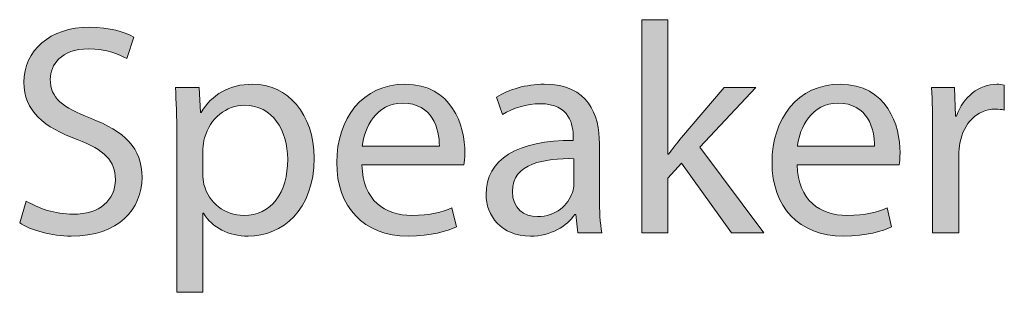
# Model space of a CAD drawing. Units: inches. Extents: x -0.8 to 12.5, y -1.8 to 8.6.
# Drawn here: x 7.9 to 8.2, y 1.8 to 1.9 of the extents above; entities that cross this region are included whole.
import ezdxf

# ---------------------------------------------------------------- set-up
doc = ezdxf.new("R2010")
doc.units = ezdxf.units.IN
doc.header["$MEASUREMENT"] = 0
doc.layers.add('Layer 1', color=7, linetype='Continuous')

# ---------------------------------------------------------------- blocks, each defined once
blk = doc.blocks.new('block 104')
at = {"layer": 'Layer 1'}
h = blk.add_hatch(color=7, dxfattribs=at)
h.dxf.hatch_style = 2
edge = h.paths.add_edge_path()
edge.add_spline(control_points=[(8.10116, 1.89044), (8.10116, 1.89044), (8.10135, 1.89044), (8.10135, 1.89044), (8.10246, 1.892), (8.10401, 1.89392), (8.10531, 1.8955), (8.10531, 1.8955), (8.11836, 1.91085), (8.11836, 1.91085), (8.11836, 1.91085), (8.12812, 1.91085), (8.12812, 1.91085), (8.12812, 1.91085), (8.11093, 1.89255), (8.11093, 1.89255), (8.11093, 1.89255), (8.13051, 1.86633), (8.13051, 1.86633), (8.13051, 1.86633), (8.12067, 1.86633), (8.12067, 1.86633), (8.12067, 1.86633), (8.10531, 1.88767), (8.10531, 1.88767), (8.10531, 1.88767), (8.10116, 1.88307), (8.10116, 1.88307), (8.10116, 1.88307), (8.10116, 1.86633), (8.10116, 1.86633), (8.10116, 1.86633), (8.09316, 1.86633), (8.09316, 1.86633), (8.09316, 1.86633), (8.09316, 1.93164), (8.09316, 1.93164), (8.09316, 1.93164), (8.10116, 1.93164), (8.10116, 1.93164), (8.10116, 1.93164), (8.10116, 1.89044), (8.10116, 1.89044)], knot_values=[0, 0, 0, 0, 1, 1, 1, 2, 2, 2, 3, 3, 3, 4, 4, 4, 5, 5, 5, 6, 6, 6, 7, 7, 7, 8, 8, 8, 9, 9, 9, 10, 10, 10, 11, 11, 11, 12, 12, 12, 13, 13, 13, 14, 14, 14, 14], degree=3, periodic=1)
h = blk.add_hatch(color=7, dxfattribs=at)
h.dxf.hatch_style = 2
edge = h.paths.add_edge_path()
edge.add_spline(control_points=[(7.90434, 1.87609), (7.90794, 1.87388), (7.91317, 1.87203), (7.91869, 1.87203), (7.92687, 1.87203), (7.93166, 1.87636), (7.93166, 1.88261), (7.93166, 1.88842), (7.92835, 1.89172), (7.91998, 1.89494), (7.90986, 1.89852), (7.90361, 1.90377), (7.90361, 1.9125), (7.90361, 1.92216), (7.9116, 1.92934), (7.92366, 1.92934), (7.93, 1.92934), (7.9346, 1.92787), (7.93737, 1.9263), (7.93737, 1.9263), (7.93515, 1.91977), (7.93515, 1.91977), (7.93314, 1.92087), (7.92899, 1.92272), (7.92337, 1.92272), (7.91492, 1.92272), (7.91171, 1.91766), (7.91171, 1.91343), (7.91171, 1.90763), (7.91548, 1.90479), (7.92402, 1.90146), (7.93451, 1.89742), (7.93984, 1.89236), (7.93984, 1.88326), (7.93984, 1.87369), (7.93276, 1.86532), (7.91814, 1.86532), (7.91217, 1.86532), (7.90563, 1.86716), (7.90232, 1.86937), (7.90232, 1.86937), (7.90434, 1.87609), (7.90434, 1.87609)], knot_values=[0, 0, 0, 0, 1, 1, 1, 2, 2, 2, 3, 3, 3, 4, 4, 4, 5, 5, 5, 6, 6, 6, 7, 7, 7, 8, 8, 8, 9, 9, 9, 10, 10, 10, 11, 11, 11, 12, 12, 12, 13, 13, 13, 14, 14, 14, 14], degree=3, periodic=1)
h = blk.add_hatch(color=7, dxfattribs=at)
h.dxf.hatch_style = 2
edge = h.paths.add_edge_path()
edge.add_spline(control_points=[(7.9505, 1.89632), (7.9505, 1.90202), (7.95031, 1.90662), (7.95012, 1.91085), (7.95012, 1.91085), (7.95739, 1.91085), (7.95739, 1.91085), (7.95739, 1.91085), (7.95776, 1.90321), (7.95776, 1.90321), (7.95776, 1.90321), (7.95795, 1.90321), (7.95795, 1.90321), (7.96125, 1.90864), (7.9665, 1.91187), (7.97376, 1.91187), (7.98452, 1.91187), (7.99263, 1.90275), (7.99263, 1.88924), (7.99263, 1.87324), (7.98286, 1.86532), (7.97239, 1.86532), (7.9665, 1.86532), (7.96135, 1.86789), (7.95868, 1.87232), (7.95868, 1.87232), (7.9585, 1.87232), (7.9585, 1.87232), (7.9585, 1.87232), (7.9585, 1.84812), (7.9585, 1.84812), (7.9585, 1.84812), (7.9505, 1.84812), (7.9505, 1.84812), (7.9505, 1.84812), (7.9505, 1.89632), (7.9505, 1.89632)], knot_values=[0, 0, 0, 0, 1, 1, 1, 2, 2, 2, 3, 3, 3, 4, 4, 4, 5, 5, 5, 6, 6, 6, 7, 7, 7, 8, 8, 8, 9, 9, 9, 10, 10, 10, 11, 11, 11, 12, 12, 12, 12], degree=3, periodic=1)
edge = h.paths.add_edge_path()
edge.add_spline(control_points=[(7.9585, 1.88445), (7.9585, 1.88326), (7.95868, 1.88215), (7.95885, 1.88115), (7.96033, 1.87553), (7.9652, 1.87166), (7.97101, 1.87166), (7.97955, 1.87166), (7.98452, 1.87866), (7.98452, 1.88886), (7.98452, 1.89779), (7.97984, 1.90542), (7.97128, 1.90542), (7.96576, 1.90542), (7.96062, 1.90146), (7.95904, 1.8954), (7.95877, 1.89438), (7.9585, 1.89319), (7.9585, 1.89209), (7.9585, 1.89209), (7.9585, 1.88445), (7.9585, 1.88445)], knot_values=[0, 0, 0, 0, 1, 1, 1, 2, 2, 2, 3, 3, 3, 4, 4, 4, 5, 5, 5, 6, 6, 6, 7, 7, 7, 7], degree=3, periodic=1)
h = blk.add_hatch(color=7, dxfattribs=at)
h.dxf.hatch_style = 2
edge = h.paths.add_edge_path()
edge.add_spline(control_points=[(8.0073, 1.88713), (8.00749, 1.87618), (8.01448, 1.87166), (8.02257, 1.87166), (8.02837, 1.87166), (8.03187, 1.87268), (8.03489, 1.87397), (8.03489, 1.87397), (8.03627, 1.86818), (8.03627, 1.86818), (8.03343, 1.86689), (8.02856, 1.86532), (8.02146, 1.86532), (8.00776, 1.86532), (7.99957, 1.87443), (7.99957, 1.88786), (7.99957, 1.90129), (8.00749, 1.91187), (8.02046, 1.91187), (8.035, 1.91187), (8.03885, 1.89908), (8.03885, 1.8909), (8.03885, 1.88924), (8.03866, 1.88795), (8.03858, 1.88713), (8.03858, 1.88713), (8.0073, 1.88713), (8.0073, 1.88713)], knot_values=[0, 0, 0, 0, 1, 1, 1, 2, 2, 2, 3, 3, 3, 4, 4, 4, 5, 5, 5, 6, 6, 6, 7, 7, 7, 8, 8, 8, 9, 9, 9, 9], degree=3, periodic=1)
edge = h.paths.add_edge_path()
edge.add_spline(control_points=[(8.03104, 1.89292), (8.03112, 1.89807), (8.02892, 1.90607), (8.01981, 1.90607), (8.01163, 1.90607), (8.00803, 1.89852), (8.0074, 1.89292), (8.0074, 1.89292), (8.03104, 1.89292), (8.03104, 1.89292)], knot_values=[0, 0, 0, 0, 1, 1, 1, 2, 2, 2, 3, 3, 3, 3], degree=3, periodic=1)
h = blk.add_hatch(color=7, dxfattribs=at)
h.dxf.hatch_style = 2
edge = h.paths.add_edge_path()
edge.add_spline(control_points=[(8.08012, 1.87701), (8.08012, 1.87314), (8.0803, 1.86937), (8.08087, 1.86633), (8.08087, 1.86633), (8.07351, 1.86633), (8.07351, 1.86633), (8.07351, 1.86633), (8.07287, 1.87195), (8.07287, 1.87195), (8.07287, 1.87195), (8.07258, 1.87195), (8.07258, 1.87195), (8.0701, 1.86845), (8.06533, 1.86532), (8.05898, 1.86532), (8.04996, 1.86532), (8.04536, 1.87166), (8.04536, 1.87811), (8.04536, 1.88886), (8.05492, 1.89475), (8.07212, 1.89467), (8.07212, 1.89467), (8.07212, 1.89558), (8.07212, 1.89558), (8.07212, 1.89927), (8.0711, 1.90589), (8.062, 1.90589), (8.05787, 1.90589), (8.05355, 1.9046), (8.05042, 1.90258), (8.05042, 1.90258), (8.04858, 1.90791), (8.04858, 1.90791), (8.05225, 1.91029), (8.0576, 1.91187), (8.06321, 1.91187), (8.07681, 1.91187), (8.08012, 1.90258), (8.08012, 1.89365), (8.08012, 1.89365), (8.08012, 1.87701), (8.08012, 1.87701)], knot_values=[0, 0, 0, 0, 1, 1, 1, 2, 2, 2, 3, 3, 3, 4, 4, 4, 5, 5, 5, 6, 6, 6, 7, 7, 7, 8, 8, 8, 9, 9, 9, 10, 10, 10, 11, 11, 11, 12, 12, 12, 13, 13, 13, 14, 14, 14, 14], degree=3, periodic=1)
edge = h.paths.add_edge_path()
edge.add_spline(control_points=[(8.07231, 1.88905), (8.06348, 1.88924), (8.05344, 1.88767), (8.05344, 1.87903), (8.05344, 1.87378), (8.05694, 1.8713), (8.06109, 1.8713), (8.06687, 1.8713), (8.07056, 1.87497), (8.07185, 1.87874), (8.07212, 1.87957), (8.07231, 1.88049), (8.07231, 1.88132), (8.07231, 1.88132), (8.07231, 1.88905), (8.07231, 1.88905)], knot_values=[0, 0, 0, 0, 1, 1, 1, 2, 2, 2, 3, 3, 3, 4, 4, 4, 5, 5, 5, 5], degree=3, periodic=1)
h = blk.add_hatch(color=7, dxfattribs=at)
h.dxf.hatch_style = 2
edge = h.paths.add_edge_path()
edge.add_spline(control_points=[(8.14079, 1.88713), (8.14097, 1.87618), (8.14795, 1.87166), (8.15605, 1.87166), (8.16184, 1.87166), (8.16534, 1.87268), (8.16838, 1.87397), (8.16838, 1.87397), (8.16976, 1.86818), (8.16976, 1.86818), (8.1669, 1.86689), (8.16203, 1.86532), (8.15495, 1.86532), (8.14124, 1.86532), (8.13306, 1.87443), (8.13306, 1.88786), (8.13306, 1.90129), (8.14097, 1.91187), (8.15394, 1.91187), (8.16846, 1.91187), (8.17234, 1.89908), (8.17234, 1.8909), (8.17234, 1.88924), (8.17215, 1.88795), (8.17206, 1.88713), (8.17206, 1.88713), (8.14079, 1.88713), (8.14079, 1.88713)], knot_values=[0, 0, 0, 0, 1, 1, 1, 2, 2, 2, 3, 3, 3, 4, 4, 4, 5, 5, 5, 6, 6, 6, 7, 7, 7, 8, 8, 8, 9, 9, 9, 9], degree=3, periodic=1)
edge = h.paths.add_edge_path()
edge.add_spline(control_points=[(8.16452, 1.89292), (8.16461, 1.89807), (8.1624, 1.90607), (8.1533, 1.90607), (8.14511, 1.90607), (8.14153, 1.89852), (8.14087, 1.89292), (8.14087, 1.89292), (8.16452, 1.89292), (8.16452, 1.89292)], knot_values=[0, 0, 0, 0, 1, 1, 1, 2, 2, 2, 3, 3, 3, 3], degree=3, periodic=1)
h = blk.add_hatch(color=7, dxfattribs=at)
h.dxf.hatch_style = 2
edge = h.paths.add_edge_path()
edge.add_spline(control_points=[(8.18232, 1.89696), (8.18232, 1.90221), (8.18224, 1.90671), (8.18197, 1.91085), (8.18197, 1.91085), (8.18905, 1.91085), (8.18905, 1.91085), (8.18905, 1.91085), (8.18932, 1.90211), (8.18932, 1.90211), (8.18932, 1.90211), (8.18969, 1.90211), (8.18969, 1.90211), (8.19171, 1.9081), (8.19659, 1.91187), (8.20202, 1.91187), (8.20294, 1.91187), (8.20358, 1.91177), (8.20431, 1.91158), (8.20431, 1.91158), (8.20431, 1.90396), (8.20431, 1.90396), (8.20348, 1.90414), (8.20266, 1.90423), (8.20156, 1.90423), (8.19586, 1.90423), (8.1918, 1.8999), (8.19071, 1.89384), (8.19052, 1.89273), (8.19033, 1.89144), (8.19033, 1.89007), (8.19033, 1.89007), (8.19033, 1.86633), (8.19033, 1.86633), (8.19033, 1.86633), (8.18232, 1.86633), (8.18232, 1.86633), (8.18232, 1.86633), (8.18232, 1.89696), (8.18232, 1.89696)], knot_values=[0, 0, 0, 0, 1, 1, 1, 2, 2, 2, 3, 3, 3, 4, 4, 4, 5, 5, 5, 6, 6, 6, 7, 7, 7, 8, 8, 8, 9, 9, 9, 10, 10, 10, 11, 11, 11, 12, 12, 12, 13, 13, 13, 13], degree=3, periodic=1)
at = {"layer": 'Layer 1', "lineweight": 0}
for points, knots in [([(8.10116, 1.89044), (8.10116, 1.89044), (8.10135, 1.89044), (8.10135, 1.89044), (8.10246, 1.892), (8.10401, 1.89392), (8.10531, 1.8955), (8.10531, 1.8955), (8.11836, 1.91085), (8.11836, 1.91085), (8.11836, 1.91085), (8.12812, 1.91085), (8.12812, 1.91085), (8.12812, 1.91085), (8.11093, 1.89255), (8.11093, 1.89255), (8.11093, 1.89255), (8.13051, 1.86633), (8.13051, 1.86633), (8.13051, 1.86633), (8.12067, 1.86633), (8.12067, 1.86633), (8.12067, 1.86633), (8.10531, 1.88767), (8.10531, 1.88767), (8.10531, 1.88767), (8.10116, 1.88307), (8.10116, 1.88307), (8.10116, 1.88307), (8.10116, 1.86633), (8.10116, 1.86633), (8.10116, 1.86633), (8.09316, 1.86633), (8.09316, 1.86633), (8.09316, 1.86633), (8.09316, 1.93164), (8.09316, 1.93164), (8.09316, 1.93164), (8.10116, 1.93164), (8.10116, 1.93164), (8.10116, 1.93164), (8.10116, 1.89044), (8.10116, 1.89044)], [0, 0, 0, 0, 1, 1, 1, 2, 2, 2, 3, 3, 3, 4, 4, 4, 5, 5, 5, 6, 6, 6, 7, 7, 7, 8, 8, 8, 9, 9, 9, 10, 10, 10, 11, 11, 11, 12, 12, 12, 13, 13, 13, 14, 14, 14, 14]), ([(7.90434, 1.87609), (7.90794, 1.87388), (7.91317, 1.87203), (7.91869, 1.87203), (7.92687, 1.87203), (7.93166, 1.87636), (7.93166, 1.88261), (7.93166, 1.88842), (7.92835, 1.89172), (7.91998, 1.89494), (7.90986, 1.89852), (7.90361, 1.90377), (7.90361, 1.9125), (7.90361, 1.92216), (7.9116, 1.92934), (7.92366, 1.92934), (7.93, 1.92934), (7.9346, 1.92787), (7.93737, 1.9263), (7.93737, 1.9263), (7.93515, 1.91977), (7.93515, 1.91977), (7.93314, 1.92087), (7.92899, 1.92272), (7.92337, 1.92272), (7.91492, 1.92272), (7.91171, 1.91766), (7.91171, 1.91343), (7.91171, 1.90763), (7.91548, 1.90479), (7.92402, 1.90146), (7.93451, 1.89742), (7.93984, 1.89236), (7.93984, 1.88326), (7.93984, 1.87369), (7.93276, 1.86532), (7.91814, 1.86532), (7.91217, 1.86532), (7.90563, 1.86716), (7.90232, 1.86937), (7.90232, 1.86937), (7.90434, 1.87609), (7.90434, 1.87609)], [0, 0, 0, 0, 1, 1, 1, 2, 2, 2, 3, 3, 3, 4, 4, 4, 5, 5, 5, 6, 6, 6, 7, 7, 7, 8, 8, 8, 9, 9, 9, 10, 10, 10, 11, 11, 11, 12, 12, 12, 13, 13, 13, 14, 14, 14, 14]), ([(7.9505, 1.89632), (7.9505, 1.90202), (7.95031, 1.90662), (7.95012, 1.91085), (7.95012, 1.91085), (7.95739, 1.91085), (7.95739, 1.91085), (7.95739, 1.91085), (7.95776, 1.90321), (7.95776, 1.90321), (7.95776, 1.90321), (7.95795, 1.90321), (7.95795, 1.90321), (7.96125, 1.90864), (7.9665, 1.91187), (7.97376, 1.91187), (7.98452, 1.91187), (7.99263, 1.90275), (7.99263, 1.88924), (7.99263, 1.87324), (7.98286, 1.86532), (7.97239, 1.86532), (7.9665, 1.86532), (7.96135, 1.86789), (7.95868, 1.87232), (7.95868, 1.87232), (7.9585, 1.87232), (7.9585, 1.87232), (7.9585, 1.87232), (7.9585, 1.84812), (7.9585, 1.84812), (7.9585, 1.84812), (7.9505, 1.84812), (7.9505, 1.84812), (7.9505, 1.84812), (7.9505, 1.89632), (7.9505, 1.89632)], [0, 0, 0, 0, 1, 1, 1, 2, 2, 2, 3, 3, 3, 4, 4, 4, 5, 5, 5, 6, 6, 6, 7, 7, 7, 8, 8, 8, 9, 9, 9, 10, 10, 10, 11, 11, 11, 12, 12, 12, 12]), ([(8.0073, 1.88713), (8.00749, 1.87618), (8.01448, 1.87166), (8.02257, 1.87166), (8.02837, 1.87166), (8.03187, 1.87268), (8.03489, 1.87397), (8.03489, 1.87397), (8.03627, 1.86818), (8.03627, 1.86818), (8.03343, 1.86689), (8.02856, 1.86532), (8.02146, 1.86532), (8.00776, 1.86532), (7.99957, 1.87443), (7.99957, 1.88786), (7.99957, 1.90129), (8.00749, 1.91187), (8.02046, 1.91187), (8.035, 1.91187), (8.03885, 1.89908), (8.03885, 1.8909), (8.03885, 1.88924), (8.03866, 1.88795), (8.03858, 1.88713), (8.03858, 1.88713), (8.0073, 1.88713), (8.0073, 1.88713)], [0, 0, 0, 0, 1, 1, 1, 2, 2, 2, 3, 3, 3, 4, 4, 4, 5, 5, 5, 6, 6, 6, 7, 7, 7, 8, 8, 8, 9, 9, 9, 9]), ([(8.08012, 1.87701), (8.08012, 1.87314), (8.0803, 1.86937), (8.08087, 1.86633), (8.08087, 1.86633), (8.07351, 1.86633), (8.07351, 1.86633), (8.07351, 1.86633), (8.07287, 1.87195), (8.07287, 1.87195), (8.07287, 1.87195), (8.07258, 1.87195), (8.07258, 1.87195), (8.0701, 1.86845), (8.06533, 1.86532), (8.05898, 1.86532), (8.04996, 1.86532), (8.04536, 1.87166), (8.04536, 1.87811), (8.04536, 1.88886), (8.05492, 1.89475), (8.07212, 1.89467), (8.07212, 1.89467), (8.07212, 1.89558), (8.07212, 1.89558), (8.07212, 1.89927), (8.0711, 1.90589), (8.062, 1.90589), (8.05787, 1.90589), (8.05355, 1.9046), (8.05042, 1.90258), (8.05042, 1.90258), (8.04858, 1.90791), (8.04858, 1.90791), (8.05225, 1.91029), (8.0576, 1.91187), (8.06321, 1.91187), (8.07681, 1.91187), (8.08012, 1.90258), (8.08012, 1.89365), (8.08012, 1.89365), (8.08012, 1.87701), (8.08012, 1.87701)], [0, 0, 0, 0, 1, 1, 1, 2, 2, 2, 3, 3, 3, 4, 4, 4, 5, 5, 5, 6, 6, 6, 7, 7, 7, 8, 8, 8, 9, 9, 9, 10, 10, 10, 11, 11, 11, 12, 12, 12, 13, 13, 13, 14, 14, 14, 14]), ([(8.14079, 1.88713), (8.14097, 1.87618), (8.14795, 1.87166), (8.15605, 1.87166), (8.16184, 1.87166), (8.16534, 1.87268), (8.16838, 1.87397), (8.16838, 1.87397), (8.16976, 1.86818), (8.16976, 1.86818), (8.1669, 1.86689), (8.16203, 1.86532), (8.15495, 1.86532), (8.14124, 1.86532), (8.13306, 1.87443), (8.13306, 1.88786), (8.13306, 1.90129), (8.14097, 1.91187), (8.15394, 1.91187), (8.16846, 1.91187), (8.17234, 1.89908), (8.17234, 1.8909), (8.17234, 1.88924), (8.17215, 1.88795), (8.17206, 1.88713), (8.17206, 1.88713), (8.14079, 1.88713), (8.14079, 1.88713)], [0, 0, 0, 0, 1, 1, 1, 2, 2, 2, 3, 3, 3, 4, 4, 4, 5, 5, 5, 6, 6, 6, 7, 7, 7, 8, 8, 8, 9, 9, 9, 9]), ([(8.18232, 1.89696), (8.18232, 1.90221), (8.18224, 1.90671), (8.18197, 1.91085), (8.18197, 1.91085), (8.18905, 1.91085), (8.18905, 1.91085), (8.18905, 1.91085), (8.18932, 1.90211), (8.18932, 1.90211), (8.18932, 1.90211), (8.18969, 1.90211), (8.18969, 1.90211), (8.19171, 1.9081), (8.19659, 1.91187), (8.20202, 1.91187), (8.20294, 1.91187), (8.20358, 1.91177), (8.20431, 1.91158), (8.20431, 1.91158), (8.20431, 1.90396), (8.20431, 1.90396), (8.20348, 1.90414), (8.20266, 1.90423), (8.20156, 1.90423), (8.19586, 1.90423), (8.1918, 1.8999), (8.19071, 1.89384), (8.19052, 1.89273), (8.19033, 1.89144), (8.19033, 1.89007), (8.19033, 1.89007), (8.19033, 1.86633), (8.19033, 1.86633), (8.19033, 1.86633), (8.18232, 1.86633), (8.18232, 1.86633), (8.18232, 1.86633), (8.18232, 1.89696), (8.18232, 1.89696)], [0, 0, 0, 0, 1, 1, 1, 2, 2, 2, 3, 3, 3, 4, 4, 4, 5, 5, 5, 6, 6, 6, 7, 7, 7, 8, 8, 8, 9, 9, 9, 10, 10, 10, 11, 11, 11, 12, 12, 12, 13, 13, 13, 13]), ([(8.03104, 1.89292), (8.03112, 1.89807), (8.02892, 1.90607), (8.01981, 1.90607), (8.01163, 1.90607), (8.00803, 1.89852), (8.0074, 1.89292), (8.0074, 1.89292), (8.03104, 1.89292), (8.03104, 1.89292)], [0, 0, 0, 0, 1, 1, 1, 2, 2, 2, 3, 3, 3, 3]), ([(8.16452, 1.89292), (8.16461, 1.89807), (8.1624, 1.90607), (8.1533, 1.90607), (8.14511, 1.90607), (8.14153, 1.89852), (8.14087, 1.89292), (8.14087, 1.89292), (8.16452, 1.89292), (8.16452, 1.89292)], [0, 0, 0, 0, 1, 1, 1, 2, 2, 2, 3, 3, 3, 3]), ([(7.9585, 1.88445), (7.9585, 1.88326), (7.95868, 1.88215), (7.95885, 1.88115), (7.96033, 1.87553), (7.9652, 1.87166), (7.97101, 1.87166), (7.97955, 1.87166), (7.98452, 1.87866), (7.98452, 1.88886), (7.98452, 1.89779), (7.97984, 1.90542), (7.97128, 1.90542), (7.96576, 1.90542), (7.96062, 1.90146), (7.95904, 1.8954), (7.95877, 1.89438), (7.9585, 1.89319), (7.9585, 1.89209), (7.9585, 1.89209), (7.9585, 1.88445), (7.9585, 1.88445)], [0, 0, 0, 0, 1, 1, 1, 2, 2, 2, 3, 3, 3, 4, 4, 4, 5, 5, 5, 6, 6, 6, 7, 7, 7, 7]), ([(8.07231, 1.88905), (8.06348, 1.88924), (8.05344, 1.88767), (8.05344, 1.87903), (8.05344, 1.87378), (8.05694, 1.8713), (8.06109, 1.8713), (8.06687, 1.8713), (8.07056, 1.87497), (8.07185, 1.87874), (8.07212, 1.87957), (8.07231, 1.88049), (8.07231, 1.88132), (8.07231, 1.88132), (8.07231, 1.88905), (8.07231, 1.88905)], [0, 0, 0, 0, 1, 1, 1, 2, 2, 2, 3, 3, 3, 4, 4, 4, 5, 5, 5, 5])]:
    blk.add_open_spline(points, degree=3, knots=knots, dxfattribs=at)

msp = doc.modelspace()

# ---------------------------------------------------------------- block references
at = {"layer": 'Layer 1'}
msp.add_blockref('block 104', (0, 0), dxfattribs=at)

doc.saveas('drawing.dxf')
